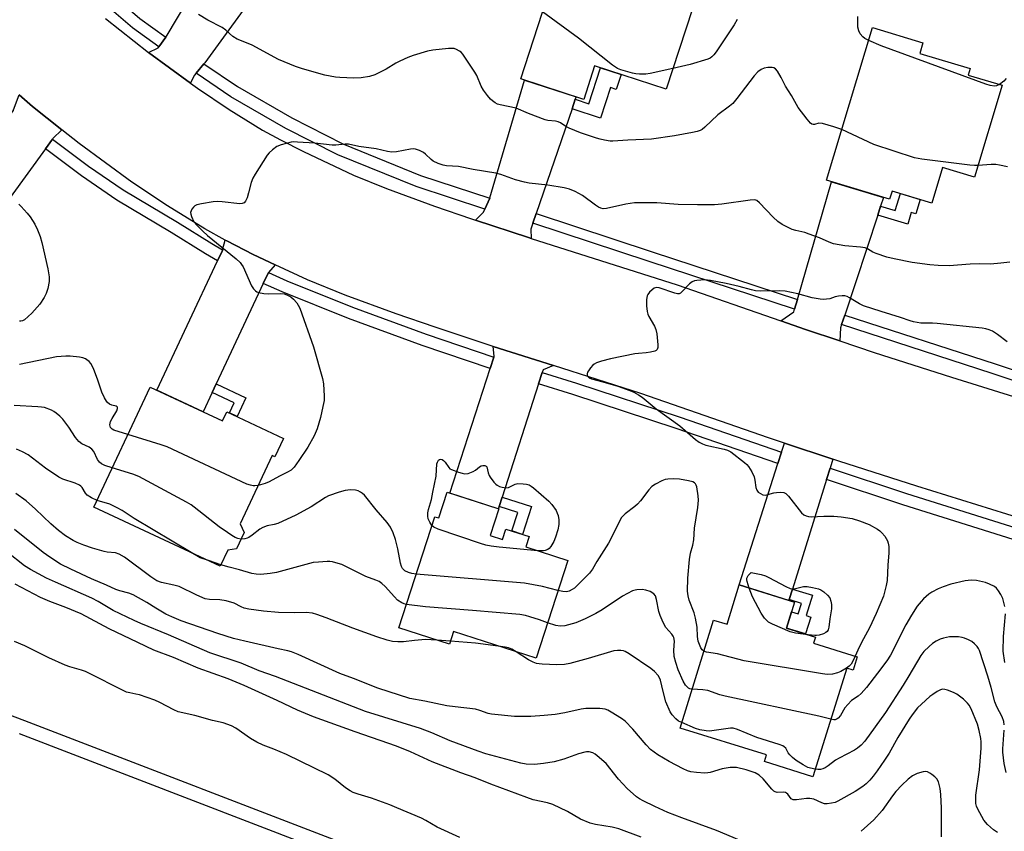
# Model space of a CAD drawing. Units: inches. Extents: x 1159771 to 1165770, y 529461 to 533461.
# Drawn here: x 1161569 to 1161882, y 529920 to 530178 of the extents above; entities that cross this region are included whole.
import ezdxf

# ---------------------------------------------------------------- set-up
doc = ezdxf.new("R2010")
doc.units = ezdxf.units.IN
doc.header["$MEASUREMENT"] = 0
for name, color, linetype in [('BLDG-Footprint', 5, 'Continuous'), ('TRANS-Driveway', 251, 'Continuous'), ('TRANS-Non Street Sidewalk', 7, 'Continuous'), ('TRANS-Road', 130, 'Continuous'), ('TRANS-Street Sidewalk', 7, 'Continuous'), ('Undefined', 1, 'Continuous')]:
    doc.layers.add(name, color=color, linetype=linetype)

msp = doc.modelspace()

# ---------------------------------------------------------------- linework, layer by layer
at = {"layer": 'BLDG-Footprint'}
for points, elevation in [([(1161784.81, 530187.62), (1161774.44, 530155.82), (1161751.7, 530163.23), (1161748.24, 530152.61), (1161728.22, 530159.14), (1161743.34, 530205.5), (1161760.09, 530200.04), (1161758.81, 530196.1)], 301.5), ([(1161881.26, 530157.07), (1161872.42, 530127.86), (1161862.27, 530130.93), (1161858.86, 530119.65), (1161846.24, 530123.47), (1161845.45, 530120.87), (1161825.39, 530126.95), (1161840.06, 530175.44), (1161856.03, 530170.61), (1161855.01, 530167.23), (1161871.04, 530162.38), (1161870.43, 530160.35)], 299.14), ([(1161610.48, 530061.2), (1161633.45, 530050.44), (1161634.82, 530053.34), (1161652.87, 530044.89), (1161650.12, 530039.01), (1161649.2, 530039.43), (1161639.07, 530017.79), (1161640.32, 530015), (1161637.88, 530009.79), (1161635.12, 530009.36), (1161632.74, 530004.28), (1161592.62, 530023.07)], 295.76), ([(1161721.25, 530022.48), (1161718.53, 530014.08), (1161722.46, 530012.81), (1161723.51, 530016.08), (1161730.86, 530013.71), (1161729.81, 530010.44), (1161743.15, 530006.13), (1161733.09, 529975.01), (1161706.86, 529983.49), (1161705.58, 529979.53), (1161689.49, 529984.72), (1161700.89, 530020.02), (1161702.19, 530019.6), (1161704.83, 530027.78)], 294.87), ([(1161815.2, 529992.85), (1161812.64, 529984.64), (1161821.85, 529981.77), (1161821.25, 529979.84), (1161835.19, 529975.5), (1161833.86, 529971.24), (1161831.83, 529971.87), (1161821.1, 529937.41), (1161805.69, 529942.21), (1161806.34, 529944.31), (1161778.86, 529952.87), (1161789.54, 529987.15), (1161793.79, 529985.83), (1161797.68, 529998.31)], 294.26)]:
    msp.add_lwpolyline(points, close=True, dxfattribs=dict(at, elevation=elevation))
at = {"layer": 'TRANS-Driveway'}
for points in [[(1161648.11, 530192.19), (1161645.92, 530189.17), (1161627.83, 530164.24), (1161627.56, 530163.92), (1161625.1, 530160.98), (1161624.41, 530160.16), (1161623.33, 530157.71), (1161609.97, 530167.51), (1161613.05, 530168.99), (1161613.24, 530169.26), (1161615.45, 530172.38), (1161615.86, 530172.96), (1161635.22, 530205.63), (1161651.03, 530196.21)], [(1161745.57, 530152.65), (1161744.53, 530149.63), (1161733.1, 530116.36), (1161732.11, 530113.32), (1161731.49, 530111.42), (1161731.54, 530108.44), (1161730.69, 530108.72), (1161713.84, 530114.23), (1161716.35, 530116.79), (1161716.78, 530117.71), (1161718.37, 530121.21), (1161718.42, 530121.32), (1161729.42, 530158.75), (1161745.83, 530153.39)], [(1161582.44, 530142.93), (1161579.58, 530140.14), (1161579.48, 530140.01), (1161577.24, 530136.93), (1161555.52, 530107.12), (1161553.82, 530104.8), (1161552.81, 530103.4), (1161539.04, 530113.43), (1161564.89, 530146.34), (1161567, 530149.03), (1161567.08, 530149.23), (1161568.83, 530154), (1161573.09, 530150.3)], [(1161842.6, 530118.67), (1161841.66, 530115.82), (1161831.17, 530084.08), (1161830.16, 530081.05), (1161829.83, 530080.04), (1161829.65, 530075.85), (1161818.7, 530079.49), (1161810.86, 530082.22), (1161815.05, 530085.1), (1161815.28, 530085.9), (1161816.17, 530088.97), (1161827.02, 530126.45), (1161843.52, 530121.46)], [(1161650.25, 530100.05), (1161648.04, 530097.56), (1161647.93, 530097.44), (1161646.38, 530094.13), (1161631.42, 530062.19), (1161630.15, 530059.49), (1161627.27, 530053.33), (1161612.63, 530060.19), (1161631.89, 530101.3), (1161633.45, 530104.64), (1161633.49, 530104.77), (1161634.3, 530107.92), (1161634.82, 530107.63), (1161643.21, 530103.35)], [(1161738.63, 530068.03), (1161735.35, 530066.64), (1161735.08, 530065.83), (1161733.91, 530062.2), (1161722.3, 530026.25), (1161721.34, 530023.29), (1161721.1, 530022.53), (1161705.72, 530027.5), (1161718.52, 530067.12), (1161719.69, 530070.74), (1161719.76, 530070.97), (1161719.51, 530074.13)], [(1161827.44, 530038.28), (1161826.54, 530035.42), (1161825.41, 530031.79), (1161814.59, 529997.03), (1161813.54, 529993.68), (1161813.45, 529993.4), (1161797.68, 529998.31), (1161809.97, 530036.91), (1161811.12, 530040.54), (1161812.03, 530043.41)]]:
    msp.add_lwpolyline(points, close=True, dxfattribs=at)
at = {"layer": 'TRANS-Non Street Sidewalk'}
for points in [[(1161744.53, 530149.63), (1161745.57, 530152.65), (1161749.9, 530151.24), (1161753.61, 530162.61), (1161760.11, 530160.49), (1161758.58, 530155.79), (1161756.77, 530156.38), (1161753.6, 530146.67)], [(1161841.66, 530115.82), (1161842.6, 530118.67), (1161847.24, 530117.27), (1161848.88, 530122.67), (1161855.13, 530120.78), (1161853.75, 530116.22), (1161852.34, 530116.64), (1161851.21, 530112.92)], [(1161630.15, 530059.49), (1161631.42, 530062.19), (1161640.88, 530057.76), (1161638.1, 530051.81), (1161635.64, 530052.96), (1161637.16, 530056.21)], [(1161721.34, 530023.29), (1161722.3, 530026.25), (1161731.68, 530023.22), (1161728.82, 530014.37), (1161725.36, 530015.49), (1161727.26, 530021.38)], [(1161813.54, 529993.68), (1161814.59, 529997.03), (1161820.96, 529995.04), (1161818.95, 529988.57), (1161820.39, 529988.12), (1161818.72, 529982.75), (1161812.64, 529984.64), (1161814.24, 529989.77), (1161816.38, 529989.1), (1161817.43, 529992.47)]]:
    msp.add_lwpolyline(points, close=True, dxfattribs=at)
for points in [[(1161504.11, 529980.51), (1161570.53, 529955.29), (1161681.22, 529912.68)], [(1161679.59, 529908.46), (1161568.91, 529951.07)]]:
    msp.add_lwpolyline(points, dxfattribs=at)
at = {"layer": 'TRANS-Road'}
for points in [[(1161596.28, 530178.3), (1161609.97, 530167.51), (1161623.33, 530157.71), (1161625.5, 530156.12), (1161635.58, 530149.42), (1161646.22, 530142.87), (1161651.88, 530139.74), (1161659.2, 530136), (1161675.04, 530128.57), (1161685.55, 530124.33), (1161700.86, 530118.66), (1161712.57, 530114.65), (1161713.84, 530114.23), (1161730.69, 530108.72), (1161731.54, 530108.44), (1161777.9, 530093.65), (1161810.86, 530082.22), (1161818.7, 530079.49), (1161829.65, 530075.85), (1161840.59, 530072.21), (1161865.08, 530064.32), (1161907.95, 530050.98)], [(1161896.97, 530016.33), (1161854.1, 530029.66), (1161829.27, 530037.67), (1161827.44, 530038.28), (1161812.03, 530043.41), (1161807.01, 530045.08), (1161766.41, 530059.16), (1161738.63, 530068.03), (1161719.51, 530074.13), (1161701.02, 530080.18), (1161688.65, 530084.42), (1161672.44, 530090.43), (1161660.51, 530095.24), (1161650.25, 530100.05), (1161643.21, 530103.35), (1161634.82, 530107.63), (1161634.3, 530107.92), (1161627.88, 530111.47), (1161615.99, 530118.8), (1161604.68, 530126.31), (1161587.96, 530138.57), (1161582.44, 530142.93), (1161573.09, 530150.3), (1161568.83, 530154)]]:
    msp.add_lwpolyline(points, dxfattribs=at)
at = {"layer": 'TRANS-Street Sidewalk'}
for points in [[(1161615.45, 530172.38), (1161613.24, 530169.26), (1161604.81, 530175.32), (1161592.26, 530186.22), (1161579.66, 530197.55), (1161561.99, 530215.11), (1161549.31, 530231.2), (1161552.16, 530233.75), (1161564.84, 530217.66), (1161582.29, 530200.32), (1161594.79, 530189.08), (1161607.18, 530178.32)], [(1161718.37, 530121.21), (1161716.78, 530117.71), (1161695.02, 530124.88), (1161670.16, 530134.96), (1161653.63, 530143.36), (1161636.16, 530153.41), (1161625.1, 530160.98), (1161627.56, 530163.92), (1161638.19, 530156.65), (1161655.45, 530146.72), (1161671.75, 530138.44), (1161696.34, 530128.47)], [(1161633.49, 530104.77), (1161633.45, 530104.64), (1161631.89, 530101.3), (1161628.07, 530103.51), (1161617.15, 530110.33), (1161599.89, 530120.61), (1161588.63, 530128.31), (1161577.24, 530136.93), (1161579.48, 530140.01), (1161590.86, 530131.4), (1161601.94, 530123.82), (1161619.13, 530113.58), (1161630.03, 530106.77)], [(1161816.17, 530088.97), (1161815.28, 530085.9), (1161769.03, 530101.13), (1161732.11, 530113.32), (1161733.1, 530116.36), (1161770.03, 530104.17)], [(1161719.69, 530070.74), (1161718.52, 530067.12), (1161696.86, 530074.4), (1161673.46, 530083.03), (1161652.43, 530091.43), (1161646.38, 530094.13), (1161647.93, 530097.44), (1161648.04, 530097.56), (1161653.91, 530094.94), (1161674.82, 530086.59), (1161698.13, 530077.99)], [(1161926.86, 530052.62), (1161926.02, 530049.52), (1161923.2, 530050.43), (1161878, 530065.5), (1161830.16, 530081.05), (1161831.17, 530084.08), (1161879, 530068.53), (1161924.19, 530053.47)], [(1161811.12, 530040.54), (1161809.97, 530036.91), (1161777.65, 530048.02), (1161744.82, 530058.8), (1161733.91, 530062.2), (1161735.08, 530065.83), (1161745.98, 530062.43), (1161778.87, 530051.63)], [(1161935.39, 529999.73), (1161934.57, 529995.98), (1161897.51, 530008.74), (1161849.69, 530023.77), (1161825.41, 530031.79), (1161826.54, 530035.42), (1161850.86, 530027.4), (1161898.7, 530012.36)]]:
    msp.add_lwpolyline(points, close=True, dxfattribs=at)
at = {"layer": 'Undefined'}
for p, q in [((1161632.96, 530004.75, 292), (1161628.97, 530006.05, 292)), ((1161705.88, 529980.47, 290), (1161701.56, 529980.82, 290))]:
    msp.add_line(p, q, dxfattribs=at)
for points, elevation in [([(1161830.27, 530143.07), (1161827.75, 530143.91), (1161824.1, 530144.93), (1161823, 530145), (1161821.61, 530144.64), (1161821.18, 530144.61), (1161820.76, 530144.74), (1161820.36, 530145.03), (1161819.25, 530146.31), (1161816.44, 530150.03), (1161814.32, 530153.84), (1161812.33, 530156.85), (1161811.02, 530159.6), (1161809.84, 530161.55), (1161809.14, 530162.34), (1161808.7, 530162.58), (1161808.17, 530162.69), (1161806.74, 530162.72), (1161805.6, 530162.56), (1161804.63, 530162.12), (1161803.56, 530161.31), (1161802.41, 530160.07), (1161796.88, 530152.87), (1161795.58, 530151.34), (1161794.62, 530150.5), (1161790.91, 530147.71), (1161786.74, 530143.75), (1161785.91, 530143.08), (1161785.28, 530142.72), (1161784.29, 530142.38), (1161782.86, 530142.08), (1161777.05, 530141.06), (1161769.77, 530139.91), (1161762.26, 530139.63), (1161757.5, 530139.32), (1161756.62, 530139.37), (1161754.87, 530139.63), (1161753.43, 530139.93), (1161752.29, 530140.27), (1161747.21, 530142.02), (1161743.62, 530143.46), (1161742.56, 530143.99), (1161740.89, 530145.12), (1161740.09, 530145.49), (1161739.3, 530145.66), (1161736.82, 530145.89), (1161735.98, 530146.08), (1161730.71, 530148.07), (1161726.83, 530149.77), (1161721.69, 530150.86), (1161720.87, 530151.11), (1161720.12, 530151.48), (1161719.22, 530152.12), (1161718.6, 530152.7), (1161717.66, 530153.82), (1161716.45, 530155.48), (1161715.7, 530156.82), (1161714.24, 530160.15), (1161713.69, 530161.22), (1161709.86, 530166.93), (1161709.27, 530167.59), (1161708.82, 530167.93), (1161707.83, 530168.48), (1161707.03, 530168.75), (1161706.18, 530168.82), (1161705.31, 530168.78), (1161700.34, 530168.28), (1161698.61, 530167.88), (1161694.03, 530166.53), (1161692.38, 530165.94), (1161689.81, 530164.73), (1161688.55, 530164.06), (1161685.52, 530162.23), (1161681.82, 530160.42), (1161680.13, 530159.92), (1161677.49, 530159.46), (1161675.15, 530159.39), (1161670.76, 530159.55), (1161669.32, 530159.69), (1161665.97, 530160.34), (1161658.9, 530162.3), (1161656.71, 530163.09), (1161651.31, 530165.23), (1161642.93, 530169.79), (1161641.67, 530170.34), (1161638.07, 530171.71), (1161636.79, 530172.56), (1161634.47, 530174.61), (1161633.31, 530175.46), (1161628.78, 530177.77), (1161625.85, 530179.53)], 298), ([(1161776.58, 530162.39), (1161769.4, 530160.79), (1161767.97, 530160.64), (1161765.97, 530160.58), (1161764.84, 530160.68), (1161763.71, 530160.94), (1161760.08, 530162.03), (1161759, 530162.44), (1161758.3, 530162.81), (1161757.37, 530163.47), (1161746.55, 530172.08), (1161735.17, 530180.45)], 300), ([(1161797.03, 530177.96), (1161796.03, 530176.28), (1161790.3, 530167.69), (1161789.6, 530166.76), (1161789, 530166.13), (1161788.42, 530165.74), (1161787.65, 530165.4), (1161782.1, 530163.67), (1161776.58, 530162.39)], 300), ([(1161838.81, 530171.31), (1161837.62, 530171.92), (1161836.95, 530172.43), (1161836.12, 530173.48), (1161835.62, 530174.42), (1161835.4, 530175.5), (1161835.36, 530178.9)], 300), ([(1161880.34, 530157.35), (1161879.46, 530156.95), (1161878.75, 530156.85), (1161877.43, 530157.01), (1161876.07, 530157.39), (1161842.81, 530169.63), (1161838.81, 530171.31)], 300), ([(1161882.51, 530159.25), (1161881.79, 530158.4), (1161880.34, 530157.35)], 300), ([(1161873.55, 530131.59), (1161872.45, 530131.57), (1161870.97, 530131.69), (1161855.67, 530133.62), (1161853.34, 530134.01), (1161840.42, 530138.32), (1161830.27, 530143.07)], 298), ([(1161883.67, 530100.87), (1161880.75, 530100.53), (1161877.47, 530100.29), (1161873.91, 530100.34), (1161871.07, 530100.25), (1161864.41, 530099.76), (1161860.86, 530099.85), (1161858.22, 530100.07), (1161852.66, 530100.78), (1161846.86, 530101.89), (1161844.56, 530102.5), (1161841.16, 530103.61), (1161840.11, 530104.09), (1161838.44, 530105.09), (1161837.67, 530105.4), (1161836.23, 530105.64), (1161831.25, 530106.11), (1161827.63, 530106.74), (1161826.29, 530107.2), (1161823.16, 530108.61), (1161819.9, 530109.83), (1161818.51, 530110.26), (1161815.61, 530110.92), (1161814.49, 530111.27), (1161811.36, 530112.86), (1161809.9, 530113.8), (1161808.44, 530115.17), (1161804.14, 530119.75), (1161803.24, 530120.44), (1161802.58, 530120.65), (1161801.16, 530120.62), (1161792.15, 530119.27), (1161789.83, 530119.07), (1161784.39, 530119.07), (1161778.21, 530119.24), (1161771.44, 530119.71), (1161764.42, 530119.73), (1161761.59, 530119.28), (1161755.48, 530117.94), (1161754.42, 530117.88), (1161753.66, 530118.04), (1161752.93, 530118.34), (1161751.99, 530118.97), (1161747.85, 530122.08), (1161745.58, 530123.3), (1161743.75, 530124.09), (1161742.05, 530124.47), (1161736.83, 530125.32), (1161730.9, 530126.01), (1161729.43, 530126.26), (1161726.56, 530127.08), (1161721.94, 530128.75), (1161720.3, 530129.15), (1161713.07, 530130.31), (1161708.46, 530131.3), (1161704.61, 530131.52), (1161703.55, 530131.69), (1161701.96, 530132.27), (1161700.45, 530133.02), (1161699.75, 530133.53), (1161698.01, 530135.17), (1161697.32, 530135.72), (1161696.11, 530136.34), (1161694.82, 530136.78), (1161694.03, 530136.89), (1161693.21, 530136.83), (1161688.74, 530135.97), (1161687.31, 530135.84), (1161685.92, 530136.04), (1161682.33, 530136.85), (1161676.82, 530137.67), (1161673.49, 530138.34), (1161672.39, 530138.33), (1161669.47, 530138.04), (1161668.31, 530138.01), (1161662.83, 530138.7), (1161657.3, 530139.05), (1161656.14, 530139.08), (1161655.27, 530139.01), (1161652.08, 530138.2), (1161650.71, 530137.66), (1161649.32, 530136.6), (1161648.25, 530135.57), (1161647.67, 530134.89), (1161643.83, 530128.83), (1161643.1, 530127.53), (1161642.59, 530126.18), (1161641.76, 530122.94), (1161641.25, 530121.29), (1161640.81, 530120.28), (1161640.35, 530119.73), (1161639.75, 530119.47), (1161638.93, 530119.42), (1161633.38, 530120.07), (1161631.92, 530120.15), (1161630.49, 530120.02), (1161626.74, 530119.46), (1161625.35, 530119.15), (1161624.63, 530118.77), (1161624.23, 530118.38), (1161623.73, 530117.69), (1161623.48, 530117.2), (1161623.34, 530116.7), (1161623.37, 530116.16), (1161623.61, 530115.34), (1161624.4, 530113.74), (1161625.33, 530112.62), (1161627.17, 530110.72), (1161628.65, 530109.33), (1161637.83, 530101.98), (1161639.08, 530100.8), (1161639.55, 530100.16), (1161639.98, 530099.38), (1161642.72, 530093.38), (1161643.34, 530092.38), (1161643.91, 530091.75), (1161644.34, 530091.42), (1161644.86, 530091.2), (1161646.6, 530090.88), (1161648.09, 530090.78), (1161651.95, 530090.95), (1161653.08, 530090.79), (1161654.14, 530090.42), (1161655.13, 530089.87), (1161656.03, 530089.09), (1161657.04, 530088), (1161657.54, 530087.27), (1161658.03, 530086.22), (1161662.34, 530073.97), (1161665.2, 530063.97), (1161665.52, 530062.25), (1161665.81, 530058.26), (1161665.72, 530056.9), (1161665.37, 530055.01), (1161664.62, 530051.57), (1161663.56, 530047.91), (1161662.56, 530045.75), (1161660.58, 530042.07), (1161657.75, 530037.87), (1161656.2, 530035.8), (1161655.24, 530034.81), (1161654.16, 530034.12), (1161651.56, 530032.89), (1161648.33, 530031.12), (1161647.02, 530030.61), (1161644.77, 530029.97)], 296), ([(1161882.88, 530131.15), (1161880.38, 530131.75), (1161879.2, 530131.9), (1161877.73, 530131.88), (1161873.55, 530131.59)], 298), ([(1161568.72, 530119.34), (1161569.53, 530118.55), (1161571.44, 530116.43), (1161572.33, 530115.32), (1161573.82, 530112.92), (1161574.71, 530111.16), (1161575.48, 530109.01), (1161576.04, 530107.09), (1161577.97, 530098.75), (1161578.39, 530096.19), (1161578.38, 530094.76), (1161577.96, 530092.52), (1161577.48, 530090.88), (1161576.83, 530089.65), (1161575.38, 530087.54), (1161572.91, 530084.65), (1161570.59, 530082.61), (1161569.89, 530082.22), (1161569.43, 530082.11), (1161568.95, 530082.1)], 298), ([(1161882.76, 530075.58), (1161879.77, 530077.95), (1161878.13, 530078.96), (1161877.11, 530079.41), (1161876.01, 530079.7), (1161874.85, 530079.89), (1161860.55, 530081.42), (1161859.1, 530081.51), (1161855.34, 530081.55), (1161853.06, 530081.88), (1161851.93, 530082.2), (1161848.87, 530083.33), (1161842.81, 530085.17), (1161837.19, 530087.02), (1161835.89, 530087.64), (1161832.69, 530089.58), (1161831.96, 530089.93), (1161831.21, 530090.16), (1161830.39, 530090.22), (1161829.24, 530090.08), (1161828.1, 530089.82), (1161826.41, 530089.28), (1161825.38, 530089.09), (1161824.55, 530089.06), (1161823.41, 530089.15), (1161820.86, 530089.58), (1161816.3, 530090.84), (1161812.22, 530091.68), (1161810.53, 530091.75), (1161804.57, 530091.63), (1161802.88, 530091.79), (1161801.52, 530092.07), (1161797.64, 530093.12), (1161793.53, 530094.12), (1161788.53, 530095.09), (1161786.75, 530095.32), (1161784.23, 530095.11), (1161783.42, 530094.95), (1161782.67, 530094.67), (1161781.83, 530094.01), (1161779.58, 530091.53), (1161778.97, 530091.04), (1161778.53, 530090.84), (1161778.02, 530090.81), (1161777.21, 530090.99), (1161772.17, 530092.76), (1161771.38, 530092.86), (1161770.66, 530092.64), (1161770, 530092.14), (1161769.17, 530091.33), (1161768.64, 530090.66), (1161768.38, 530090.18), (1161768.2, 530089.07), (1161768.24, 530087), (1161768.39, 530085.23), (1161768.61, 530084.4), (1161768.99, 530083.62), (1161770.78, 530080.59), (1161771.21, 530079.53), (1161771.45, 530078.1), (1161771.8, 530074.61), (1161771.81, 530073.8), (1161771.61, 530073.13), (1161771.28, 530072.85), (1161770.83, 530072.64), (1161769.5, 530072.3), (1161768.11, 530072.06), (1161765.62, 530071.91), (1161764.5, 530071.76), (1161756.72, 530070.15), (1161753.95, 530069.41), (1161752.33, 530068.88), (1161751.58, 530068.5), (1161751.15, 530068.15), (1161750.39, 530067.3), (1161749.72, 530066.38), (1161749.46, 530065.91), (1161749.32, 530065.44), (1161749.35, 530064.99), (1161749.52, 530064.58), (1161750.01, 530064.1), (1161750.71, 530063.78), (1161754.28, 530062.89), (1161759.12, 530061.47), (1161762.62, 530060.26), (1161764.16, 530059.58), (1161765.63, 530058.77), (1161766.81, 530058.01), (1161771.28, 530054.33), (1161778.79, 530048.85), (1161783.75, 530044.57), (1161784.96, 530043.7), (1161786, 530043.14), (1161787.06, 530042.75), (1161792.93, 530041.52), (1161793.98, 530041.14), (1161794.97, 530040.59), (1161799.39, 530037.22), (1161800.03, 530036.64), (1161800.58, 530035.98), (1161801.62, 530034.25), (1161802.38, 530032.71), (1161802.65, 530031.63), (1161802.99, 530029.25), (1161803.22, 530028.44), (1161803.71, 530027.81), (1161804.38, 530027.34), (1161805.14, 530027.01), (1161805.94, 530026.89), (1161806.77, 530027.04), (1161808.67, 530027.6), (1161809.49, 530027.74), (1161810.86, 530027.82), (1161811.86, 530027.66), (1161812.48, 530027.35), (1161813.3, 530026.58), (1161817.46, 530021.29), (1161818.23, 530020.6), (1161818.89, 530020.25), (1161819.66, 530020.05), (1161820.48, 530019.97), (1161824.58, 530020.2), (1161827.68, 530020.2), (1161830.04, 530019.93), (1161833.58, 530019.39), (1161835.85, 530018.68), (1161838.91, 530017.51), (1161841.61, 530016.01), (1161842.31, 530015.53), (1161843.02, 530014.91), (1161843.88, 530013.81), (1161844.75, 530012.38), (1161845.03, 530011.62), (1161845.2, 530010.52), (1161845.24, 530008.53), (1161844.9, 530004.65), (1161844.66, 529999.78), (1161844.38, 529998.1), (1161843.5, 529994.81), (1161841.23, 529989.24), (1161839.03, 529984.66), (1161836.5, 529980.01), (1161835.35, 529977.64), (1161834.52, 529975.7)], 294), ([(1161603.41, 530046.1), (1161598.98, 530047.46), (1161598.37, 530047.81), (1161597.91, 530048.31), (1161597.74, 530048.73), (1161597.71, 530049.22), (1161597.92, 530050.24), (1161598.39, 530051.2), (1161599.88, 530053.67), (1161600.14, 530054.35), (1161600.13, 530054.69), (1161599.99, 530054.91), (1161599.68, 530055.09), (1161598.3, 530055.44), (1161597.57, 530055.79), (1161596.92, 530056.27), (1161596.56, 530056.71), (1161595.98, 530057.73), (1161595.12, 530059.63), (1161593.71, 530063.73), (1161592.56, 530066.81), (1161592.08, 530067.9), (1161591.61, 530068.64), (1161591.04, 530069.31), (1161590.4, 530069.89), (1161589.92, 530070.18), (1161589.13, 530070.46), (1161588.01, 530070.7), (1161585.1, 530071.02), (1161583.63, 530071.03), (1161580.68, 530070.78), (1161568.96, 530068.32)], 296), ([(1161598.44, 530035.5), (1161596.02, 530036.31), (1161595.06, 530036.82), (1161594.42, 530037.3), (1161593.77, 530038.15), (1161592.53, 530040.69), (1161591.97, 530041.51), (1161591.07, 530042.14), (1161588.75, 530043.17), (1161587.85, 530043.86), (1161586.71, 530045.19), (1161584.67, 530048.44), (1161582.74, 530050.95), (1161581.72, 530051.99), (1161580.59, 530052.95), (1161579.88, 530053.47), (1161579.11, 530053.89), (1161576.86, 530054.67), (1161575.99, 530054.86), (1161574.83, 530054.97), (1161567.25, 530055.33)], 294), ([(1161644.77, 530029.97), (1161643.76, 530029.79), (1161643.2, 530029.8), (1161642.36, 530029.98), (1161641.24, 530030.35), (1161615.91, 530042.19), (1161613.94, 530042.87), (1161603.41, 530046.1)], 296), ([(1161593.62, 530025.2), (1161591.79, 530026.01), (1161590.43, 530026.88), (1161589.89, 530027.52), (1161588.82, 530029.27), (1161588.44, 530029.7), (1161588.04, 530030.01), (1161586.62, 530030.7), (1161582.73, 530031.92), (1161581.43, 530032.52), (1161577.17, 530035.48), (1161571.73, 530039.66), (1161569.92, 530040.66), (1161568.04, 530041.5)], 292), ([(1161639.33, 530012.9), (1161638.3, 530013.12), (1161637.49, 530013.42), (1161636.47, 530013.99), (1161635, 530014.97), (1161632.36, 530016.82), (1161624.51, 530023.06), (1161623.54, 530023.73), (1161622, 530024.62), (1161606.9, 530032.82), (1161604.98, 530033.52), (1161598.44, 530035.5)], 294), ([(1161699.99, 530017.23), (1161699.31, 530018.23), (1161698.83, 530019.38), (1161698.68, 530020.15), (1161698.68, 530021.2), (1161698.92, 530022.35), (1161699.83, 530025.49), (1161700.33, 530027.76), (1161701.34, 530032.91), (1161701.6, 530036.84), (1161701.74, 530037.32), (1161702.12, 530037.94), (1161702.45, 530038.22), (1161702.82, 530038.29), (1161703.24, 530038.16), (1161703.65, 530037.89), (1161704.17, 530037.35), (1161705.36, 530035.63), (1161705.75, 530035.27), (1161706.24, 530034.97), (1161708.47, 530034.14), (1161709.61, 530033.81), (1161710.47, 530033.65), (1161711.55, 530033.76), (1161713.1, 530034.34), (1161713.82, 530034.77), (1161715.14, 530035.89), (1161715.66, 530036.17), (1161716.24, 530036.28), (1161716.79, 530036.23), (1161717.21, 530036.05), (1161717.41, 530035.82), (1161717.89, 530033.96), (1161718.24, 530033.07), (1161718.53, 530032.58), (1161719.7, 530030.98), (1161720.27, 530030.38), (1161720.73, 530030.04), (1161721.51, 530029.65), (1161722.34, 530029.35), (1161723.46, 530029.15), (1161724.37, 530029.34), (1161726.49, 530030.32), (1161727.31, 530030.54), (1161728.97, 530030.5), (1161730.09, 530030.34), (1161730.87, 530030.1), (1161731.6, 530029.67), (1161732.29, 530029.14), (1161737.16, 530024.96), (1161738.11, 530023.86), (1161739.44, 530021.94), (1161739.85, 530021.18), (1161740.1, 530020.38), (1161740.29, 530018.98), (1161740.32, 530017.57), (1161739.97, 530015.84), (1161739.25, 530013.55), (1161738.72, 530012.17), (1161737.78, 530010.51), (1161737.26, 530009.91), (1161736.81, 530009.59), (1161736.04, 530009.26), (1161735.49, 530009.15), (1161733.7, 530009.18)], 296), ([(1161786.46, 529977.27), (1161785.91, 529977.66), (1161785.45, 529978.33), (1161784.99, 529979.39), (1161784.62, 529980.5), (1161784.38, 529981.94), (1161784.25, 529984.96), (1161783.78, 529987.76), (1161783.3, 529989.42), (1161781.79, 529993.44), (1161781.45, 529994.87), (1161781.25, 529996.33), (1161781.28, 530000.47), (1161781.81, 530006.39), (1161782.16, 530008.39), (1161782.87, 530010.97), (1161783.21, 530012.66), (1161783.48, 530016.41), (1161784.47, 530022.97), (1161784.73, 530025.26), (1161784.65, 530026.69), (1161784.19, 530029.51), (1161784.01, 530030.02), (1161783.75, 530030.46), (1161783.4, 530030.81), (1161782.94, 530031.07), (1161781.57, 530031.45), (1161778.67, 530031.94), (1161776.67, 530032.01), (1161774.96, 530031.95), (1161774.14, 530031.79), (1161773.09, 530031.37), (1161771.04, 530030.36), (1161769.86, 530029.6), (1161768.9, 530028.55), (1161766.32, 530025.06), (1161765.39, 530023.97), (1161764.5, 530023.21), (1161761.41, 530020.91), (1161760.76, 530020.33), (1161760.27, 530019.75), (1161759.7, 530018.78), (1161757.7, 530014.67), (1161756.08, 530011.59), (1161752.43, 530005.75), (1161750.99, 530003.29), (1161750.04, 530002.06), (1161745.95, 529997.9), (1161745.3, 529997.32), (1161744.59, 529996.84), (1161743.57, 529996.38), (1161742.75, 529996.19), (1161741.6, 529996.23), (1161740.06, 529996.57)], 294), ([(1161701.56, 529980.82), (1161697.92, 529980.99), (1161694.45, 529980.72), (1161690.96, 529980.22), (1161689.2, 529980.22), (1161687.46, 529980.38), (1161685.78, 529980.81), (1161682.5, 529981.83), (1161674.92, 529984.56), (1161666.39, 529987.91), (1161663.42, 529988.94), (1161662.05, 529989.33), (1161660.08, 529989.56), (1161656.22, 529989.46), (1161651.31, 529989.53), (1161646.45, 529989.96), (1161641.79, 529990.66), (1161640.36, 529990.96), (1161639.35, 529991.36), (1161637.12, 529992.57), (1161634.6, 529993.23), (1161632.59, 529993.55), (1161629.31, 529993.65), (1161627.92, 529993.94), (1161625.26, 529995.1), (1161619.67, 529997.78), (1161618.02, 529998.25), (1161614.09, 529999.08), (1161612.64, 529999.63), (1161610.69, 530000.88), (1161602.31, 530007.11), (1161600.67, 530008.11), (1161599.46, 530008.48), (1161596.76, 530008.75), (1161595.9, 530008.91), (1161592.16, 530009.96), (1161589.4, 530010.93), (1161587.3, 530011.82), (1161586.03, 530012.46), (1161583.58, 530013.94), (1161581.33, 530015.63), (1161578.95, 530017.73), (1161574.07, 530022.4), (1161571.05, 530025.01), (1161567.82, 530027.37)], 290), ([(1161695, 530001.78), (1161693.63, 530001.94), (1161692.56, 530002.23), (1161691.43, 530002.86), (1161690.71, 530003.56), (1161690.33, 530004.24), (1161689.99, 530005.27), (1161689.21, 530009.76), (1161688.44, 530012.78), (1161687.66, 530014.89), (1161686.83, 530016.66), (1161685.75, 530018.19), (1161682.28, 530022.16), (1161678.6, 530026.81), (1161677.97, 530027.39), (1161677.28, 530027.84), (1161676.55, 530028.2), (1161675.77, 530028.43), (1161674.14, 530028.51), (1161672.49, 530028.35), (1161670.51, 530027.8), (1161667.17, 530026.69), (1161666.14, 530026.14), (1161661.61, 530023.12), (1161656.81, 530020.5), (1161651, 530017.88), (1161649.91, 530017.55), (1161647.67, 530017.09), (1161646.33, 530016.63), (1161645.36, 530016.04), (1161642.9, 530014.1), (1161641.8, 530013.37), (1161641.32, 530013.15), (1161640.52, 530012.94), (1161639.33, 530012.9)], 294), ([(1161623.48, 530008.62), (1161605.39, 530019.46), (1161601.57, 530021.93), (1161600.03, 530022.82), (1161597.64, 530024), (1161593.62, 530025.2)], 292), ([(1161733.7, 530009.18), (1161721.42, 530010.38), (1161718.84, 530010.7), (1161717.15, 530010.99), (1161715.46, 530011.5), (1161701.99, 530016.1), (1161700.65, 530016.68), (1161699.99, 530017.23)], 296), ([(1161879.73, 529919.64), (1161878.48, 529920.48), (1161876.52, 529922.23), (1161875.41, 529923.56), (1161873.44, 529927.07), (1161873.05, 529928.09), (1161872.89, 529928.89), (1161872.8, 529930.36), (1161872.85, 529931.53), (1161874.05, 529939.56), (1161874.55, 529946.5), (1161874.52, 529948.47), (1161874.41, 529949.59), (1161873.89, 529952.13), (1161873.38, 529954.09), (1161871.32, 529958.94), (1161870.7, 529960.13), (1161870.21, 529960.8), (1161868.91, 529961.99), (1161866.78, 529963.63), (1161865.74, 529964.17), (1161863.81, 529964.9), (1161862.98, 529965.12), (1161862.24, 529965.17), (1161861.6, 529965.03), (1161860.59, 529964.52), (1161859.14, 529963.57), (1161858.22, 529962.83), (1161855.58, 529960.47), (1161854.36, 529959.24), (1161852.61, 529957.05), (1161851.64, 529955.64), (1161848.09, 529949.83), (1161845.31, 529944.89), (1161843.86, 529942.66), (1161841.52, 529939.28), (1161840.26, 529937.59), (1161839.16, 529936.32), (1161837.99, 529935.12), (1161836.89, 529934.24), (1161834.5, 529932.68), (1161829.05, 529929.65), (1161828.11, 529929.23), (1161827.02, 529928.94), (1161825.56, 529928.78), (1161824.71, 529928.83), (1161823.92, 529929.08), (1161821.4, 529930.21), (1161820.1, 529930.49), (1161819.06, 529930.46), (1161815.81, 529930.02), (1161814.77, 529930.04), (1161814.14, 529930.33), (1161813.07, 529931.83), (1161812.73, 529932.16), (1161812.36, 529932.36), (1161811.65, 529932.49), (1161809.77, 529932.36), (1161809.05, 529932.54), (1161808.64, 529932.85), (1161808.06, 529933.44), (1161805.28, 529936.77), (1161804.01, 529937.93), (1161802.69, 529938.65), (1161799.89, 529939.58), (1161796.8, 529940.3), (1161795.95, 529940.37), (1161794.81, 529940.32), (1161792.25, 529939.95), (1161788.46, 529938.78), (1161787.64, 529938.61), (1161786.75, 529938.57), (1161784.06, 529938.74), (1161782.29, 529938.96), (1161781.18, 529939.29), (1161779.86, 529939.88), (1161775.45, 529942.27), (1161771.85, 529944.34), (1161770.6, 529945.15), (1161769.5, 529946.08), (1161768.05, 529947.5), (1161763.83, 529952.51), (1161761.45, 529955), (1161760.26, 529955.87), (1161756.95, 529957.93), (1161755.92, 529958.52), (1161755.11, 529958.86), (1161754.26, 529959.01), (1161753.38, 529959.06), (1161748.93, 529959.08), (1161747.48, 529958.86), (1161742.21, 529957.66), (1161739.16, 529957.19), (1161735.67, 529956.85), (1161731.42, 529956.54), (1161726.24, 529956.49), (1161718.98, 529957.23), (1161717.86, 529957.5), (1161715.2, 529958.44), (1161713.87, 529958.81), (1161707.37, 529959.56), (1161704.78, 529959.94), (1161697.72, 529961.42), (1161693, 529962.27), (1161682.8, 529965.58), (1161675.09, 529968.59), (1161670.76, 529970.15), (1161657.5, 529976.23), (1161655.44, 529977.08), (1161654.24, 529977.41), (1161651.15, 529978.03), (1161640.61, 529980.43), (1161636.99, 529981.33), (1161632.01, 529982.88), (1161620.36, 529986.91), (1161617.35, 529988.18), (1161615.5, 529989.07), (1161612.24, 529990.92), (1161609.47, 529992.7), (1161605.04, 529995.18), (1161603.65, 529995.71), (1161600.87, 529996.44), (1161599.6, 529996.88), (1161596.6, 529998.26), (1161591.82, 530000.29), (1161585.27, 530003.31), (1161581.96, 530004.98), (1161578.57, 530007.14), (1161576.49, 530008.68), (1161567.32, 530015.96)], 288), ([(1161799.75, 529916.41), (1161790.41, 529920.3), (1161779.44, 529924.31), (1161775.02, 529926.04), (1161770.8, 529927.9), (1161767.19, 529929.71), (1161765.93, 529930.4), (1161765.03, 529931.02), (1161762.05, 529933.68), (1161759.33, 529936.61), (1161755.33, 529941.56), (1161752.53, 529944.08), (1161751.85, 529944.6), (1161751.13, 529945.02), (1161750.01, 529945.28), (1161749.14, 529945.31), (1161748.56, 529945.24), (1161746.56, 529944.66), (1161741.92, 529943), (1161738.86, 529942.15), (1161735.47, 529941.57), (1161732.62, 529941.28), (1161729.94, 529941.41), (1161728.29, 529941.66), (1161717.18, 529944.7), (1161714.71, 529945.51), (1161705.76, 529948.81), (1161700.01, 529951.36), (1161696.4, 529952.76), (1161678.94, 529958.15), (1161650.31, 529969.21), (1161645.15, 529971.03), (1161639.44, 529973.51), (1161629.44, 529976.79), (1161616.33, 529982.44), (1161607.49, 529986.11), (1161605.43, 529987.03), (1161598.67, 529990.24), (1161593.9, 529993.08), (1161591.89, 529994.14), (1161580.35, 529999.17), (1161577.56, 530000.51), (1161572.42, 530003.2), (1161570.58, 530004.39), (1161564.92, 530008.85)], 286), ([(1161628.97, 530006.05), (1161626.35, 530006.99), (1161623.48, 530008.62)], 292), ([(1161691.88, 529992.13), (1161691.19, 529992.31), (1161690.46, 529992.62), (1161689.1, 529993.49), (1161688.07, 529994.52), (1161685.16, 529997.8), (1161684.14, 529998.76), (1161683.24, 529999.41), (1161682.19, 529999.88), (1161679.03, 530001.01), (1161671.34, 530004.78), (1161670.27, 530005.17), (1161668.38, 530005.65), (1161667.56, 530005.77), (1161666.67, 530005.79), (1161664, 530005.61), (1161662.23, 530005.41), (1161659.99, 530004.87), (1161650.6, 530002.25), (1161648.57, 530001.93), (1161645.65, 530001.64), (1161644.21, 530001.72), (1161642.78, 530001.97), (1161638.86, 530003.15), (1161635.61, 530003.93), (1161632.96, 530004.75)], 292), ([(1161740.06, 529996.57), (1161735.12, 529997.8), (1161729.48, 529998.88), (1161695, 530001.78)], 294), ([(1161800.81, 529997.34), (1161800.21, 529999.4), (1161800.11, 529999.92), (1161800.13, 530000.49), (1161800.53, 530001.35), (1161801.41, 530002.28), (1161804.59, 530001.64), (1161805.99, 530001.24), (1161807.07, 530000.74), (1161812.52, 529997.82), (1161813.84, 529997.25), (1161814.36, 529997.14), (1161815.14, 529997.14), (1161818.13, 529997.81), (1161819.23, 529997.84), (1161820.91, 529997.54), (1161822.84, 529997.04), (1161823.63, 529996.73), (1161824.6, 529996.09), (1161825.71, 529995.12), (1161826.43, 529994.25), (1161826.82, 529993.22), (1161827.02, 529992.11), (1161826.99, 529990.69), (1161826.48, 529987.52), (1161826.15, 529984.89), (1161825.95, 529984.08), (1161825.61, 529983.51), (1161825.21, 529983.19), (1161824.47, 529982.84), (1161823.11, 529982.41), (1161822.27, 529982.26), (1161821.69, 529982.25), (1161819.57, 529982.48)], 296), ([(1161766.45, 529918.24), (1161759.44, 529920.86), (1161757.32, 529921.34), (1161751.97, 529922.17), (1161750.33, 529922.65), (1161747.18, 529923.94), (1161743.07, 529926.36), (1161738.41, 529928.59), (1161736.76, 529929.08), (1161732.22, 529930.09), (1161730.14, 529930.77), (1161718.68, 529935.07), (1161713.72, 529937.05), (1161709.23, 529938.63), (1161700.1, 529942.14), (1161693.16, 529945.32), (1161688.78, 529947.12), (1161675.64, 529951.63), (1161662.38, 529956.39), (1161657.34, 529958.54), (1161650.83, 529961.62), (1161640.36, 529966.42), (1161635.3, 529968.45), (1161625.7, 529971.9), (1161617.86, 529975.23), (1161611.63, 529977.59), (1161606.54, 529980.09), (1161597.42, 529984.38), (1161588.57, 529989.1), (1161583.69, 529991.15), (1161578.55, 529993.11), (1161575.59, 529994.35), (1161567.53, 529998.56)], 284), ([(1161882.03, 529991.5), (1161881.68, 529993.21), (1161881.43, 529994.05), (1161880.83, 529995.28), (1161880.09, 529996.45), (1161879.38, 529997.27), (1161878.74, 529997.78), (1161877.24, 529998.59), (1161875.92, 529999.13), (1161873.05, 529999.71), (1161871.34, 529999.83), (1161869.45, 529999.62), (1161864.94, 529998.53), (1161862.5, 529997.74), (1161860.91, 529997.11), (1161858.88, 529996.01), (1161857.95, 529995.36), (1161856.26, 529993.88), (1161855.48, 529993.07), (1161854.25, 529991.54), (1161852.36, 529988.77), (1161850.63, 529985.7), (1161845.69, 529975.99), (1161844.53, 529974.19), (1161841.55, 529970.26), (1161838.06, 529965.75), (1161836.4, 529963.81), (1161835.43, 529962.96), (1161833.32, 529961.57), (1161832.14, 529960.37), (1161831.26, 529959.25), (1161829.83, 529956.89), (1161829.14, 529956.04), (1161828.76, 529955.74), (1161828.15, 529955.49), (1161827.68, 529955.45), (1161826.77, 529955.63)], 292), ([(1161782.69, 529965.16), (1161782.02, 529965.33), (1161781.57, 529965.58), (1161780.63, 529966.5), (1161779.9, 529967.78), (1161778.31, 529971.31), (1161777.47, 529973.71), (1161777.04, 529975.62), (1161776.88, 529977.65), (1161777.07, 529980.51), (1161776.92, 529981.61), (1161776.71, 529982.06), (1161776.27, 529982.68), (1161774.34, 529984.82), (1161773.76, 529985.8), (1161773.14, 529987.09), (1161772.54, 529988.6), (1161772.13, 529989.93), (1161771.42, 529993.75), (1161771.05, 529994.84), (1161770.54, 529995.49), (1161769.34, 529996.22), (1161767.99, 529996.71), (1161766.86, 529996.84), (1161765.14, 529996.79), (1161764.58, 529996.69), (1161763.76, 529996.41), (1161760.61, 529994.8), (1161754.06, 529990.41), (1161752.1, 529989.23), (1161748.72, 529987.53), (1161745.7, 529986.24), (1161742.22, 529985.36), (1161740.77, 529985.18), (1161739.38, 529985.42), (1161736.72, 529986.25)], 292), ([(1161819.57, 529982.48), (1161815.56, 529983.04), (1161813.85, 529983.41), (1161808.21, 529985.85), (1161806.95, 529986.55), (1161805.74, 529987.76), (1161804.66, 529989.33), (1161801.91, 529994.6), (1161800.81, 529997.34)], 296), ([(1161736.72, 529986.25), (1161734.24, 529987.21), (1161731.15, 529988.22), (1161729.72, 529988.58), (1161727.96, 529988.89), (1161712.95, 529990.23), (1161697.96, 529991.36), (1161691.88, 529992.13)], 292), ([(1161882.03, 529973.7), (1161881.58, 529977.32), (1161881.59, 529981.93), (1161882.3, 529989.19)], 292), ([(1161708.87, 529918.04), (1161701.72, 529921.34), (1161698.04, 529923.51), (1161696.72, 529924.2), (1161688.82, 529927.54), (1161686.62, 529928.43), (1161680.82, 529930.53), (1161676.52, 529931.83), (1161674.97, 529932.4), (1161673.99, 529932.93), (1161672.57, 529933.86), (1161669.2, 529936.58), (1161667.05, 529937.96), (1161653.79, 529944.44), (1161649.76, 529946.18), (1161646.41, 529947.43), (1161644.38, 529948.4), (1161642.41, 529949.49), (1161637.65, 529952.81), (1161636.32, 529953.56), (1161633.7, 529954.5), (1161630.27, 529955.3), (1161624.64, 529956.84), (1161619.38, 529958.05), (1161618.03, 529958.63), (1161613.54, 529961.02), (1161611.91, 529961.77), (1161607.08, 529963.4), (1161605.97, 529963.67), (1161603.98, 529964), (1161602.98, 529964.31), (1161589.97, 529970.78), (1161588.61, 529971.3), (1161584.91, 529972.29), (1161583.44, 529972.79), (1161578.31, 529975.18), (1161570.67, 529979.02), (1161567.36, 529980.39)], 282), ([(1161721.08, 529978.89), (1161713.85, 529979.79), (1161705.88, 529980.47)], 290), ([(1161881.9, 529953.93), (1161881.77, 529954.92), (1161881.22, 529956.43), (1161879.55, 529959.63), (1161878.93, 529961.19), (1161877.72, 529965.7), (1161876.66, 529969.31), (1161874.01, 529977.46), (1161873.7, 529978.14), (1161873.28, 529978.76), (1161872.46, 529979.59), (1161871.53, 529980.31), (1161870.56, 529980.84), (1161869.28, 529981.38), (1161868.5, 529981.63), (1161867.36, 529981.8), (1161865.62, 529981.89), (1161864.48, 529981.84), (1161862.57, 529981.46), (1161861.51, 529981.13), (1161860.26, 529980.49), (1161859.08, 529979.71), (1161857.99, 529978.78), (1161856.35, 529977.18), (1161855.39, 529975.88), (1161851.59, 529969.42), (1161849.75, 529966.45), (1161844.12, 529957.83), (1161837.6, 529948.7), (1161836.41, 529947.4), (1161835.29, 529946.44), (1161834.33, 529945.79), (1161829.41, 529943.32), (1161828.29, 529942.66), (1161825.93, 529940.84), (1161825.01, 529940.27), (1161824.28, 529939.94), (1161823.53, 529939.73), (1161822.67, 529939.71), (1161821.84, 529939.79)], 290), ([(1161726.8, 529977.05), (1161725.36, 529977.91), (1161724.37, 529978.33), (1161723.26, 529978.6), (1161721.08, 529978.89)], 290), ([(1161779.4, 529954.57), (1161778.41, 529955.09), (1161777.5, 529955.8), (1161776.32, 529957.08), (1161775.73, 529958.05), (1161774.38, 529961.18), (1161773.46, 529964.46), (1161772.68, 529968.04), (1161772.38, 529968.84), (1161771.93, 529969.56), (1161770.73, 529970.83), (1161769.6, 529971.77), (1161762.72, 529976.42), (1161761.44, 529977.16), (1161760.89, 529977.36), (1161760.07, 529977.51), (1161758.95, 529977.51), (1161757.83, 529977.37), (1161749.68, 529974.97), (1161743.82, 529973.35), (1161742.09, 529973.1), (1161739.74, 529972.97), (1161735.02, 529973.13), (1161734.14, 529973.21), (1161733.25, 529973.39), (1161732.22, 529973.8), (1161730.72, 529974.57), (1161726.8, 529977.05)], 290), ([(1161834.52, 529975.7), (1161833.89, 529974.33), (1161833.2, 529973.16), (1161832.65, 529972.54), (1161831.74, 529971.84), (1161829.95, 529970.8), (1161828.89, 529970.35), (1161827.27, 529969.99), (1161825.6, 529969.87), (1161824.12, 529970.05), (1161799.28, 529974.25), (1161790.72, 529976.46), (1161787.27, 529977.01), (1161786.46, 529977.27)], 294), ([(1161826.77, 529955.63), (1161822.92, 529956.61), (1161793.18, 529962.98), (1161791.5, 529963.44), (1161787.73, 529964.8), (1161786.07, 529965.01), (1161782.69, 529965.16)], 292), ([(1161821.84, 529939.79), (1161820.34, 529940.06), (1161819.51, 529940.33), (1161817.95, 529941.15), (1161815.71, 529942.57), (1161814.56, 529943.51), (1161813.71, 529944.33), (1161813.2, 529945.01), (1161812.45, 529946.45), (1161811.97, 529946.92), (1161811.49, 529947.2), (1161810.39, 529947.61), (1161803.23, 529949.84), (1161797.15, 529952.4), (1161795.76, 529952.77), (1161794.89, 529952.81), (1161788.97, 529951.93), (1161788.07, 529951.88), (1161787.19, 529951.95), (1161785.16, 529952.3), (1161783.75, 529952.68), (1161779.4, 529954.57)], 290), ([(1161882.44, 529938.73), (1161881.84, 529941.63), (1161881.48, 529945.16), (1161881.48, 529946.27), (1161881.9, 529952.16)], 290), ([(1161861.9, 529918.3), (1161861.91, 529927.41), (1161861.7, 529931.73), (1161861.48, 529933.65), (1161860.94, 529935.79), (1161860.44, 529936.74), (1161859.83, 529937.34), (1161858.91, 529938.07), (1161858.19, 529938.56), (1161857.45, 529938.94), (1161856.93, 529939.04), (1161856.12, 529938.96), (1161854.21, 529938.42), (1161852.73, 529937.66), (1161851.4, 529936.67), (1161849.33, 529934.76), (1161847.47, 529932.69), (1161846.38, 529931.28), (1161843.11, 529926.66), (1161840.47, 529923.74), (1161836.44, 529920.05)], 286)]:
    msp.add_lwpolyline(points, dxfattribs=dict(at, elevation=elevation))

doc.saveas('drawing.dxf')
